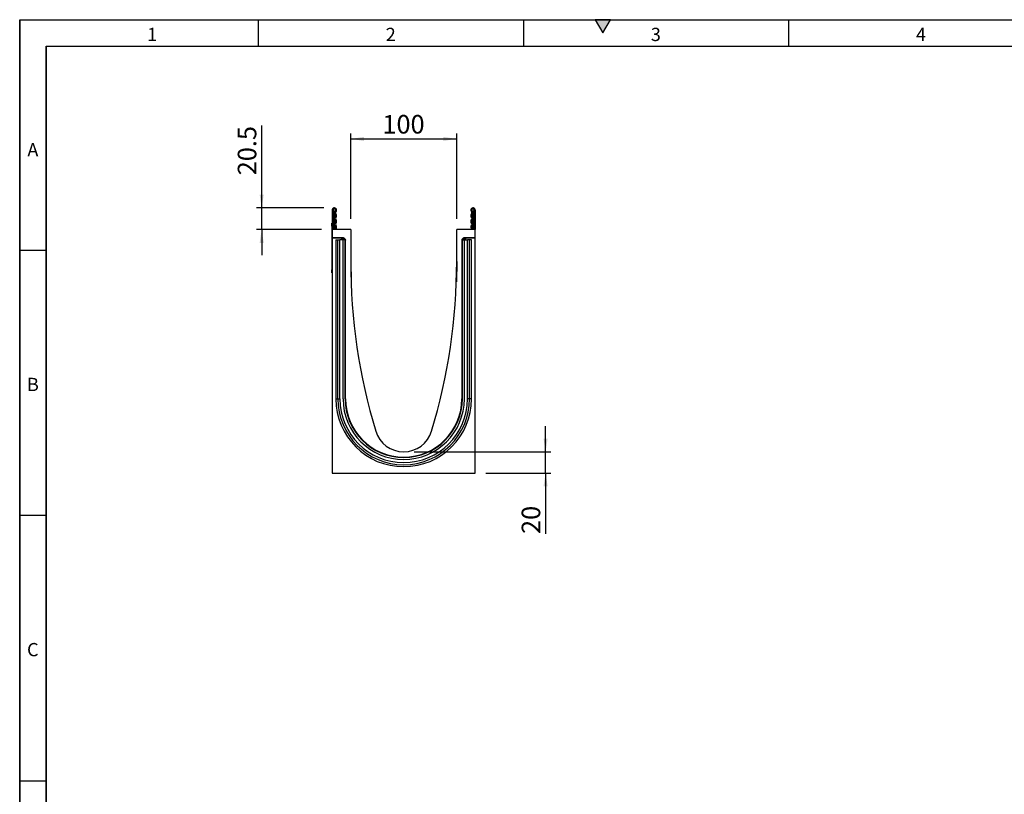
# Model space of a CAD drawing. Units: millimetres. Extents: x 75 to 2100, y 0 to 1460.
# Drawn here: x 75 to 1004, y 730 to 1460 of the extents above; entities that cross this region are included whole.
import ezdxf

# ---------------------------------------------------------------- set-up
doc = ezdxf.new("R2010")
doc.units = ezdxf.units.MM
doc.header["$LTSCALE"] = 5
doc.layers.get('0').update_dxf_attribs({"color": 1})
doc.layers.add('132372', color=7, linetype='Continuous')
doc.layers.add('DIMENSION', color=3, linetype='Continuous')
doc.styles.add('SLDTEXTSTYLE0', font='TXT', dxfattribs={"width": 0.605})
doc.dimstyles.new('SLDDIMSTYLE1', dxfattribs={"dimtxt": 17.5, "dimasz": 12.5, "dimexe": 0, "dimexo": 0.0625, "dimgap": 4.375, "dimtad": 1, "dimdec": 1, "dimrnd": 1e-09, "dimzin": 12, "dimdsep": 46, "dimtxsty": 'SLDTEXTSTYLE0', "dimsah": 1, "dimcen": 0.09, "dimadec": 0, "dimazin": 3, "dimtfac": 1, "dimtdec": 1, "dimtmove": 0, "dimatfit": 0, "dimfxl": 0, "dimfrac": 2, "dimtolj": 1, "dimtzin": 12, "dimarcsym": 0})
doc.dimstyles.new('SLDDIMSTYLE2', dxfattribs={"dimtxt": 17.5, "dimasz": 12.5, "dimexe": 0, "dimexo": 0.0625, "dimgap": 4.375, "dimtad": 1, "dimrnd": 1e-09, "dimzin": 12, "dimdsep": 46, "dimtxsty": 'SLDTEXTSTYLE0', "dimsah": 1, "dimcen": 0.09, "dimadec": 0, "dimazin": 3, "dimtfac": 1, "dimtmove": 0, "dimatfit": 0, "dimfxl": 0, "dimfrac": 2, "dimtolj": 1, "dimtzin": 12, "dimarcsym": 0})

# ---------------------------------------------------------------- blocks, each defined once
blk = doc.blocks.new('1037948-M_006__D_3')
at = {"layer": 'DIMENSION'}
for p, q in [((303.2, 1282.62), (303.2, 1360.13)), ((361.75, 1282.62), (298.2, 1282.62)), ((303.2, 1262.12), (303.2, 1282.62)), ((359.62, 1262.12), (298.2, 1262.12)), ((303.2, 1262.12), (303.2, 1238.08))]:
    blk.add_line(p, q, dxfattribs=at)
for points in [[(303.2, 1282.62), (305.12, 1295.12), (301.27, 1295.12)], [(303.2, 1262.12), (301.27, 1249.62), (305.12, 1249.62)]]:
    blk.add_solid(points, dxfattribs=at)
at = {"layer": 'DIMENSION', "insert": (280.64, 1313.34), "char_height": 17.5, "attachment_point": 1, "rotation": 90, "style": 'SLDTEXTSTYLE0'}
blk.add_mtext('20.5', dxfattribs=at)
blk = doc.blocks.new('1037948-M_006__D_4')
at = {"layer": 'DIMENSION'}
for p, q in [((570.93, 1052.62), (570.93, 1076.66)), ((447.12, 1052.62), (575.93, 1052.62)), ((570.93, 1032.62), (570.93, 1052.62)), ((514.62, 1032.62), (575.93, 1032.62)), ((570.93, 1032.62), (570.93, 975.16))]:
    blk.add_line(p, q, dxfattribs=at)
for points in [[(570.93, 1052.62), (572.85, 1065.12), (569, 1065.12)], [(570.93, 1032.62), (569, 1020.12), (572.85, 1020.12)]]:
    blk.add_solid(points, dxfattribs=at)
at = {"layer": 'DIMENSION', "insert": (548.37, 975.16), "char_height": 17.5, "attachment_point": 1, "rotation": 90, "style": 'SLDTEXTSTYLE0'}
blk.add_mtext('20', dxfattribs=at)
blk = doc.blocks.new('1037948-M_006__D_5')
at = {"layer": 'DIMENSION'}
for p, q in [((387.12, 1272.12), (387.12, 1352.62)), ((387.12, 1347.62), (487.12, 1347.62)), ((487.12, 1272.12), (487.12, 1352.62))]:
    blk.add_line(p, q, dxfattribs=at)
for points in [[(387.12, 1347.62), (399.62, 1345.7), (399.62, 1349.54)], [(487.12, 1347.62), (474.62, 1349.54), (474.62, 1345.7)]]:
    blk.add_solid(points, dxfattribs=at)
at = {"layer": 'DIMENSION', "insert": (417.07, 1370.18), "char_height": 17.5, "attachment_point": 1, "style": 'SLDTEXTSTYLE0'}
blk.add_mtext('100', dxfattribs=at)
blk = doc.blocks.new('1037948-M_006_Side_view')
for p, q in [((1, 247.88), (0, 247.88)), ((0, 247.88), (0, 229.5)), ((1, 247.88), (1, 229.5)), ((1.25, 245.62), (1, 245.62)), ((1.25, 247.42), (1.25, 245.62)), ((1.25, 245.62), (1.25, 229.5)), ((2, 245.62), (1.25, 245.62)), ((2, 246.12), (2, 245.62)), ((2, 229.5), (2, 245.62)), ((133, 245.62), (133, 246.12)), ((133, 229.5), (133, 245.62)), ((133.75, 245.62), (133, 245.62)), ((133.75, 245.62), (133.75, 247.42)), ((134, 245.62), (133.75, 245.62)), ((133.75, 229.5), (133.75, 245.62)), ((134, 247.88), (135, 247.88)), ((134, 247.88), (134, 229.5)), ((135, 247.88), (135, 229.5)), ((-0.2, 235.7), (0, 235.7)), ((-0.2, 232.7), (-0.2, 235.7)), ((-0.2, 232.7), (-0.2, 191.7)), ((0, 232.7), (-0.2, 232.7)), ((17.5, 229.5), (0, 229.5)), ((0, 229.5), (0, 221.6)), ((17.5, 229.5), (17.5, 199.5)), ((117.5, 199.5), (117.5, 229.5)), ((135, 229.5), (117.5, 229.5)), ((135, 221.6), (135, 229.5)), ((10.72, 221.6), (0, 221.6)), ((0, 221.29), (0, 221.6)), ((9.98, 221.29), (0, 221.29)), ((0, 221.29), (0, 0)), ((3.54, 219.95), (3.54, 69.95)), ((3.54, 219.95), (5.4, 219.95)), ((5.4, 219.95), (7.41, 219.95)), ((5.4, 69.95), (5.4, 219.95)), ((10.3, 219.95), (7.41, 219.95)), ((7.41, 69.95), (7.41, 219.95)), ((8.98, 220.29), (8.98, 219.95)), ((9.12, 220.14), (8.98, 220.29)), ((9.12, 219.95), (9.12, 220.14)), ((10.12, 220.14), (9.12, 220.14)), ((9.98, 221.29), (10.12, 221.14)), ((10.12, 221.14), (10.26, 221.14)), ((10.12, 220.14), (10.12, 221.14)), ((10.26, 220.14), (10.12, 220.14)), ((10.12, 220.14), (10.12, 219.95)), ((10.26, 221.14), (10.72, 221.6)), ((10.26, 220.14), (10.26, 221.14)), ((10.26, 220.14), (10.97, 220.85)), ((10.45, 219.95), (10.26, 220.14)), ((10.3, 69.95), (10.3, 219.95)), ((12.2, 219.95), (10.3, 219.95)), ((11.43, 221.31), (10.97, 220.85)), ((10.97, 220.85), (11.87, 219.95)), ((11.43, 221.31), (12.34, 220.39)), ((11.9, 219.95), (12.34, 220.39)), ((12.2, 219.95), (12.5, 219.95)), ((12.2, 69.95), (12.2, 219.95)), ((12.5, 69.95), (12.5, 219.95)), ((12.63, 219.69), (12.57, 219.62)), ((12.63, 69.95), (12.63, 219.69)), ((122.37, 219.68), (122.37, 69.95)), ((122.43, 219.62), (122.37, 219.68)), ((122.5, 69.95), (122.5, 219.95)), ((122.8, 219.95), (122.5, 219.95)), ((122.66, 220.39), (123.57, 221.31)), ((122.66, 220.39), (123.1, 219.95)), ((122.8, 219.95), (124.7, 219.95)), ((122.8, 69.95), (122.8, 219.95)), ((123.14, 219.95), (124.03, 220.85)), ((124.03, 220.85), (123.57, 221.31)), ((124.03, 220.85), (124.74, 220.14)), ((135, 221.6), (124.28, 221.6)), ((124.28, 221.6), (124.74, 221.14)), ((124.74, 220.14), (124.55, 219.95)), ((124.7, 69.95), (124.7, 219.95)), ((124.7, 219.95), (127.59, 219.95)), ((124.74, 221.14), (124.88, 221.14)), ((124.74, 221.14), (124.74, 220.14)), ((124.88, 220.14), (124.74, 220.14)), ((124.88, 221.14), (125.02, 221.29)), ((124.88, 221.14), (124.88, 220.14)), ((125.88, 220.14), (124.88, 220.14)), ((124.88, 219.95), (124.88, 220.14)), ((135, 221.29), (125.02, 221.29)), ((126.02, 220.29), (125.88, 220.14)), ((125.88, 220.14), (125.88, 219.95)), ((126.02, 219.95), (126.02, 220.29)), ((129.6, 219.95), (127.59, 219.95)), ((127.59, 69.95), (127.59, 219.95)), ((131.46, 219.95), (129.6, 219.95)), ((129.6, 69.95), (129.6, 219.95)), ((131.46, 69.95), (131.46, 219.95)), ((135, 221.29), (135, 221.6)), ((135, 0), (135, 221.29)), ((17.5, 199.5), (17.84, 180.23)), ((117.5, 199.5), (117.16, 180.23)), ((-0.2, 188.7), (-0.2, 191.7)), ((-0.2, 191.7), (0, 191.7)), ((0, 188.7), (-0.2, 188.7)), ((3.54, 69.95), (5.4, 69.95)), ((5.4, 69.95), (7.41, 69.95)), ((12.2, 69.95), (12.5, 69.95)), ((12.5, 69.95), (12.57, 69.95)), ((12.57, 69.95), (12.63, 69.95)), ((122.43, 69.95), (122.37, 69.95)), ((122.5, 69.95), (122.43, 69.95)), ((122.8, 69.95), (122.5, 69.95)), ((129.6, 69.95), (127.59, 69.95)), ((131.46, 69.95), (129.6, 69.95)), ((0, 0), (135, 0))]:
    blk.add_line(p, q)
at = {"flags": 128}
for points in [[(2.79, 230.81), (2.32, 230.16), (2.15, 229.5)], [(3.46, 230.07), (3.23, 229.75), (3.16, 229.5)], [(131.84, 229.5), (131.77, 229.75), (131.54, 230.07)], [(132.85, 229.5), (132.68, 230.16), (132.21, 230.81)]]:
    blk.add_lwpolyline(points, dxfattribs=at)
for centre, radius, start, end in [((2.13, 247.88), 2.12, 313.60444, 180), ((2.13, 247.88), 1.13, 313.60444, 180), ((1.5, 247.86), 0.5, 180, 240), ((0.5, 246.12), 1.5, 0, 60), ((4.57, 245.31), 2.42, 133.60444, 224.48011), ((4.57, 239.93), 2.42, 135.51989, 224.48011), ((1.83, 242.62), 1.42, 315.51989, 44.48011), ((4.57, 245.31), 1.42, 133.60444, 224.48011), ((1.83, 242.62), 2.42, 315.51989, 44.48011), ((132.88, 247.88), 2.13, 0, 226.39556), ((133.17, 242.62), 2.42, 135.51989, 224.48011), ((130.43, 245.31), 1.42, 315.51989, 46.39556), ((132.88, 247.88), 1.13, 0, 226.39556), ((133.17, 242.62), 1.42, 135.51989, 224.48011), ((130.43, 245.31), 2.42, 315.51989, 46.39556), ((130.43, 239.93), 2.42, 315.51989, 44.48011), ((134.5, 246.12), 1.5, 120, 180), ((133.5, 247.86), 0.5, 300, 0), ((4.57, 234.55), 2.42, 135.51989, 224.48011), ((1.83, 231.86), 1.42, 312.43144, 44.48011), ((1.83, 237.24), 1.42, 315.51989, 44.48011), ((4.57, 239.93), 1.42, 135.51989, 224.48011), ((4.57, 234.55), 1.42, 135.51989, 224.48011), ((1.83, 231.86), 2.42, 312.43144, 44.48011), ((1.83, 237.24), 2.42, 315.51989, 44.48011), ((133.17, 237.24), 2.42, 135.51989, 224.48011), ((133.17, 231.86), 2.42, 135.51989, 227.56856), ((130.43, 239.93), 1.42, 315.51989, 44.48011), ((130.43, 234.55), 1.42, 315.51989, 44.48011), ((133.17, 237.24), 1.42, 135.51989, 224.48011), ((133.17, 231.86), 1.42, 135.51989, 227.56856), ((130.43, 234.55), 2.42, 315.51989, 44.48011), ((10.12, 220.14), 1, 90.04597, 179.95403), ((10.26, 220.14), 1, 45.01623, 89.95601), ((124.74, 220.14), 1, 90.04399, 135.023), ((124.88, 220.14), 1, 0.04597, 89.95403), ((569.68, 199.5), 552.18, 180, 196.84022), ((-434.68, 199.5), 552.18, 343.15978, 0), ((67.5, 69.95), 63.96, 180, 0), ((67.5, 69.95), 62.1, 180, 0), ((67.5, 69.95), 60.09, 180, 0), ((67.5, 69.95), 57.2, 180, 0), ((67.5, 69.95), 55.3, 180, 0), ((67.5, 69.95), 55, 180, 0), ((67.5, 69.95), 54.87, 180, 0), ((67.5, 47.5), 27.5, 196.84022, 343.15978)]:
    blk.add_arc(centre, radius, start, end)
for centre, major_axis, start_param, end_param in [((9.98, 220.29), (0.708, -0.708), 2.356537, 3.926648), ((10.72, 220.6), (-0.708, -0.708), 3.141935, 3.926648), ((11.63, 219.68), (0.708, 0.708), 5.49813, 6.283528), ((123.37, 219.68), (0.708, -0.708), 3.141935, 3.926648), ((124.28, 220.6), (-0.708, 0.708), 5.49813, 6.283528), ((125.02, 220.29), (-0.708, -0.708), 2.356537, 3.926648)]:
    blk.add_ellipse(centre, major_axis=major_axis, ratio=0.999315, start_param=start_param, end_param=end_param)

msp = doc.modelspace()

# ---------------------------------------------------------------- hatches: boundary and pattern name
msp.add_hatch(color=256).paths.add_polyline_path([(632.217, 1460), (617.783, 1460), (625, 1447.5)], flags=0)

# ---------------------------------------------------------------- linework, layer by layer
for p, q in [((75, 1460), (2075, 1460)), ((75, 1460), (75, 25)), ((75, 50), (75, 1460)), ((300, 1460), (300, 1435)), ((550, 1460), (550, 1435)), ((617.783, 1460), (625, 1447.5)), ((632.217, 1460), (617.783, 1460)), ((625, 1447.5), (632.217, 1460)), ((800, 1460), (800, 1435)), ((100, 1435), (2050, 1435)), ((100, 1435), (100, 50)), ((100, 50), (100, 1435)), ((100, 1242.5), (75, 1242.5)), ((100, 992.5), (75, 992.5)), ((75, 742.5), (100, 742.5))]:
    msp.add_line(p, q)

# ---------------------------------------------------------------- block references
at = {"layer": '132372'}
msp.add_blockref('1037948-M_006_Side_view', (369.622, 1032.618), dxfattribs=at)

# ---------------------------------------------------------------- texts
at = {"char_height": 12.5, "attachment_point": 2, "style": 'SLDTEXTSTYLE0'}
for s, insert in [('1', (199.913, 1452.363)), ('2', (424.913, 1452.363)), ('3', (674.913, 1452.363)), ('4', (924.913, 1452.363)), ('A', (87.435, 1343.613)), ('B', (87.435, 1122.363)), ('C', (87.357, 872.363))]:
    msp.add_mtext(s, dxfattribs=dict(at, insert=insert))

# ---------------------------------------------------------------- dimensions: what is measured, and where the dimension line sits
at = {"layer": 'DIMENSION'}
dim = msp.add_linear_dim(base=(487.122, 1347.618), p1=(387.122, 1262.118), p2=(487.122, 1262.118), dimstyle='SLDDIMSTYLE2', dxfattribs=at)
dim.commit()
dim.dimension.update_dxf_attribs({"geometry": '1037948-M_006__D_5', "text_midpoint": (437.122, 1347.618), "dimtype": 160})
for base, p1, p2, dimstyle, picture, middle in [((303.197, 1282.618), (369.622, 1262.118), (371.747, 1282.618), 'SLDDIMSTYLE1', '1037948-M_006__D_3', (303.197, 1336.735)), ((570.925, 1052.618), (504.622, 1032.618), (437.122, 1052.618), 'SLDDIMSTYLE2', '1037948-M_006__D_4', (570.925, 988.528))]:
    dim = msp.add_linear_dim(base=base, p1=p1, p2=p2, angle=90, dimstyle=dimstyle, dxfattribs=at)
    dim.commit()
    dim.dimension.update_dxf_attribs({"geometry": picture, "text_midpoint": middle, "dimtype": 160})

doc.saveas('drawing.dxf')
